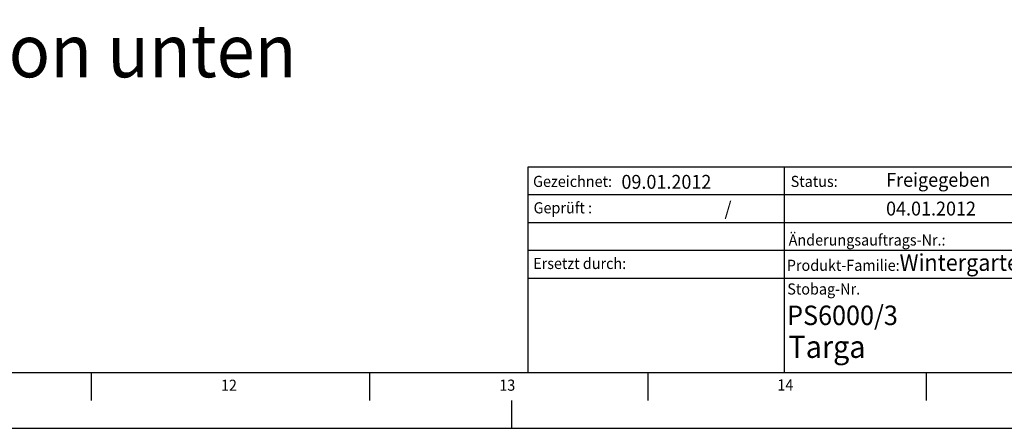
# Model space of a CAD drawing. Extents: x 0 to 841, y 0 to 594.
# Drawn here: x 563 to 740, y 0 to 73 of the extents above; entities that cross this region are included whole.
import ezdxf

# ---------------------------------------------------------------- set-up
doc = ezdxf.new("R2010")
doc.units = 0
doc.layers.get('0').update_dxf_attribs({"linetype": 'CONTINUOUS'})
doc.layers.add('LINIEN-DÜNN', color=7, linetype='CONTINUOUS')
doc.layers.add('LINIEN-NORMAL', color=7, linetype='CONTINUOUS')
doc.styles.add('SLDTEXTSTYLE0', font='ARIAL.TTF', dxfattribs={"width": 0.948})
doc.styles.add('SLDTEXTSTYLE1', font='ARIALBD.TTF', dxfattribs={"width": 0.948})

msp = doc.modelspace()

# ---------------------------------------------------------------- linework, layer by layer
at = {"color": 7, "linetype": 'CONTINUOUS'}
for p, q in [((654, 10), (654, 47)), ((654, 42), (831, 42)), ((654, 32), (700, 32))]:
    msp.add_line(p, q, dxfattribs=at)
at = {"layer": 'LINIEN-DÜNN'}
for p, q in [((575.5, 10), (575.5, 5)), ((625.5, 10), (625.5, 5)), ((675.5, 10), (675.5, 5)), ((725.5, 10), (725.5, 5)), ((651, 5), (651, 0)), ((0, 0), (841, 0))]:
    msp.add_line(p, q, dxfattribs=at)
at = {"layer": 'LINIEN-NORMAL'}
for p, q in [((654, 47), (831, 47)), ((700, 10), (700, 47)), ((654, 37), (831, 37)), ((700, 32), (786, 32)), ((654, 27), (786, 27)), ((20, 10), (831, 10))]:
    msp.add_line(p, q, dxfattribs=at)

# ---------------------------------------------------------------- texts
at = {"color": 7, "linetype": 'CONTINUOUS', "width": 0.948}
for s, height, style, p in [('Ansicht von unten', 9.525, 'SLDTEXTSTYLE1', (508.9086, 63.0595)), ('Freigegeben', 2.5, 'SLDTEXTSTYLE0', (718.2937, 43.3877)), ('Gezeichnet:', 2, 'SLDTEXTSTYLE0', (654.8592, 43.3536)), ('09.01.2012', 2.5, 'SLDTEXTSTYLE0', (670.7355, 43.0221)), ('Status:', 2, 'SLDTEXTSTYLE0', (701.1361, 43.3536)), ('Geprüft :', 2, 'SLDTEXTSTYLE0', (654.9517, 38.6102)), ('/', 2.5, 'SLDTEXTSTYLE0', (689.2411, 38.1858)), (' 04.01.2012', 2.5, 'SLDTEXTSTYLE0', (717.5505, 38.2228)), ('Änderungsauftrags-Nr.:', 2, 'SLDTEXTSTYLE0', (700.7779, 32.8307)), ('Ersetzt durch:', 2, 'SLDTEXTSTYLE0', (654.8727, 28.6135)), ('Produkt-Familie:', 2, 'SLDTEXTSTYLE0', (700.4449, 28.2818)), ('Wintergartenmarkisen', 3, 'SLDTEXTSTYLE0', (720.6997, 28.282)), ('Stobag-Nr.', 2, 'SLDTEXTSTYLE0', (700.5283, 24.0266)), ('PS6000/3', 3.5, 'SLDTEXTSTYLE0', (700.4971, 18.5445)), ('Targa', 4, 'SLDTEXTSTYLE1', (700.7379, 12.6482)), ('12', 2, 'SLDTEXTSTYLE0', (598.7809, 6.7339)), ('13', 2, 'SLDTEXTSTYLE0', (648.7901, 6.7492)), ('14', 2, 'SLDTEXTSTYLE0', (698.7453, 6.7908))]:
    msp.add_text(s, height=height, dxfattribs=dict(at, style=style)).set_placement(p)

doc.saveas('drawing.dxf')
